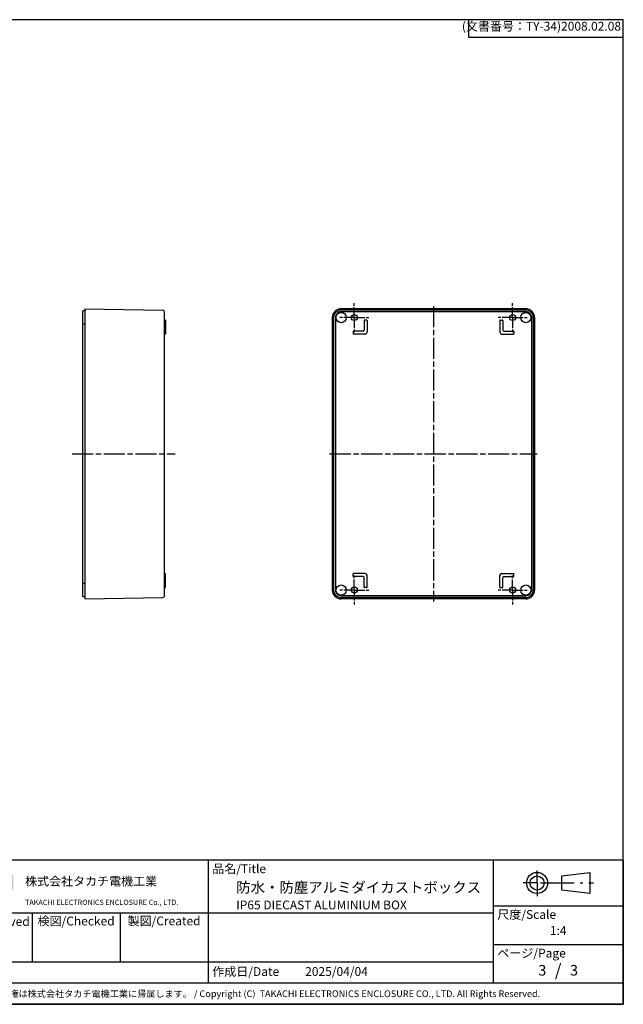
# Model space of a CAD drawing. Units: millimetres. Extents: x 0 to 5058, y 0 to 1260.
# Drawn here: x 4371 to 5058, y 0 to 1120 of the extents above; entities that cross this region are included whole.
import ezdxf
from ezdxf.enums import TextEntityAlignment as Align

# ---------------------------------------------------------------- set-up
doc = ezdxf.new("R2010")
doc.units = ezdxf.units.MM
doc.header["$LTSCALE"] = 2
for name, pattern in [('AM_ISO08W050', [18, 12, -1.5, 3, -1.5]), ('AM_ISO08W050x2', [9, 6, -0.75, 1.5, -0.75]), ('gen7a', [6.875, 4.75, -0.875, 0.375, -0.875])]:
    doc.linetypes.add(name, pattern=pattern)
doc.layers.add('7A', color=4, linetype='gen7a')
doc.layers.add('RAHM2', color=1, linetype='Continuous')
for name, color, linetype, lineweight in [('AM_7', 4, 'AM_ISO08W050', 25), ('AM_8', 1, 'Continuous', 25), ('ﾎﾞﾃﾞｨｰ', 2, 'Continuous', 25)]:
    doc.layers.add(name, color=color, linetype=linetype, lineweight=lineweight)
doc.styles.get("Standard").update_dxf_attribs({"font": 'ISOCP.SHX', "bigfont": 'EXTFONT.SHX'})

# ---------------------------------------------------------------- blocks, each defined once
blk = doc.blocks.new('TK-A3')
for p, q in [((359, 280), (359, 275)), ((359, 275), (403, 275))]:
    blk.add_line(p, q)
blk.add_lwpolyline([(0, 0), (403, 0), (403, 280), (0, 280)], close=True)
at = {"insert": (402.36, 276.11), "char_height": 2.5, "width": 43.0784, "attachment_point": 9}
blk.add_mtext('(文書番号：TY-34)2008.02.08', dxfattribs=at)
blk = doc.blocks.new('A$C0FAF06CF')
at = {"layer": 'AM_8'}
h = blk.add_hatch(color=1, dxfattribs=at)
edge = h.paths.add_edge_path()
edge.add_line((-8.01, -2.41), (8.01, -2.41))
edge.add_arc((8.01, -1.77), 0.638, 270, 360)
edge.add_line((8.65, -1.77), (8.65, 1.77))
edge.add_arc((8.01, 1.77), 0.638, 0, 90)
edge.add_line((8.01, 2.41), (-8.01, 2.41))
edge.add_arc((-8.01, 1.77), 0.638, 90, 180)
edge.add_line((-8.65, 1.77), (-8.65, -1.77))
edge.add_arc((-8.01, -1.77), 0.638, 180, 270)
edge = h.paths.add_edge_path(flags=16)
edge.add_line((-7.47, 2.09), (7.47, 2.09))
edge.add_arc((7.47, 1.55), 0.542, 0, 90, ccw=False)
edge.add_line((8.01, 1.55), (8.01, -1.55))
edge.add_arc((7.47, -1.55), 0.542, 270, 360, ccw=False)
edge.add_line((7.47, -2.09), (-7.47, -2.09))
edge.add_arc((-7.47, -1.55), 0.542, 180, 270, ccw=False)
edge.add_line((-8.01, -1.55), (-8.01, 1.55))
edge.add_arc((-7.47, 1.55), 0.542, 90, 180, ccw=False)
for points in [[(-5.45, 0.59), (-5.45, 1.04), (-7.53, 1.04), (-7.53, 0.59), (-6.76, 0.59), (-6.76, -1.22), (-6.23, -1.22), (-6.23, 0.59)], [(-3.15, 1.04), (-3.15, -1.22), (-2.67, -1.22), (-2.67, -0.62), (-2.19, -0.1), (-1.52, -1.22), (-0.96, -1.22), (-1.85, 0.27), (-1.14, 1.04), (-1.79, 1.04), (-2.67, 0.09), (-2.67, 1.04)], [(4.3, 1.04), (4.3, -1.22), (4.78, -1.22), (4.78, -0.32), (5.83, -0.32), (5.83, -1.22), (6.3, -1.22), (6.3, 1.04), (5.83, 1.04), (5.83, 0.13), (4.78, 0.13), (4.78, 1.04)], [(7.28, -1.22), (7.28, 1.04), (6.81, 1.04), (6.81, -1.22)]]:
    blk.add_hatch(color=1, dxfattribs=at).paths.add_polyline_path(points)
h = blk.add_hatch(color=1, dxfattribs=at)
h.paths.add_polyline_path([(-5.26, -1.22), (-5.08, -0.73), (-4.16, -0.73), (-3.98, -1.22), (-3.42, -1.22), (-4.25, 1.04), (-4.99, 1.04), (-5.82, -1.22)])
h.paths.add_polyline_path([(-4.33, -0.27), (-4.91, -0.27), (-4.62, 0.52)], flags=16)
h = blk.add_hatch(color=1, dxfattribs=at)
h.paths.add_polyline_path([(-0.2, -1.22), (-0.02, -0.73), (0.91, -0.73), (1.09, -1.22), (1.65, -1.22), (0.82, 1.04), (0.07, 1.04), (-0.76, -1.22)])
h.paths.add_polyline_path([(0.74, -0.27), (0.16, -0.27), (0.45, 0.52)], flags=16)
h = blk.add_hatch(color=1, dxfattribs=at)
edge = h.paths.add_edge_path()
edge.add_ellipse((2.88, -0.09), major_axis=(0, 0.727), ratio=0.867347, start_angle=308.5505, end_angle=246.582)
edge.add_line((3.47, -0.35), (3.94, -0.55))
edge.add_arc((2.88, -0.09), 1.16, 38.5505, 336.582, ccw=False)
edge.add_line((3.78, 0.63), (3.4, 0.32))
blk = doc.blocks.new('TK-仕様書(和英併記)_221115')
for p, q in [((0, 41), (-193, 41)), ((-193, 41), (-193, 0)), ((-118, 41), (-118, 6)), ((-37, 41), (-37, 6)), ((0, 41), (0, 0)), ((-17.5, 36.5), (-9.5, 37.5)), ((-17.5, 32.5), (-17.5, 36.5)), ((-9.5, 37.5), (-9.5, 31.5)), ((-9.5, 31.5), (-17.5, 32.5)), ((-193, 26), (-37, 26)), ((-168, 26), (-168, 12)), ((-143, 26), (-143, 12)), ((-37, 28), (0, 28)), ((-37, 17), (0, 17)), ((-37, 12), (-193, 12)), ((0, 6), (-193, 6)), ((0, 0), (-193, 0))]:
    blk.add_line(p, q)
for radius in [3, 2]:
    blk.add_circle((-24.5, 34.5), radius)
at = {"layer": '7A'}
for p, q in [((-24.5, 34.5), (-24.5, 38.07)), ((-24.5, 34.5), (-28.5, 34.5)), ((-24.5, 34.5), (-24.5, 30.79)), ((-23.5, 34.5), (-8.5, 34.5))]:
    blk.add_line(p, q, dxfattribs=at)
at = {"xscale": 0.9599999999999999, "yscale": 0.9599999999999999, "zscale": 0.9599999999999999}
blk.add_blockref('A$C0FAF06CF', (-181.65, 34.69), dxfattribs=at)
at = {"attachment_point": 4}
for s, insert, char_height, width in [('{\\fMS PGothic|b0|i0|c128|p50;株式会社タカチ電機工業}', (-170, 35), 2.5, 45.8264), ('{\\fArial|b0|i0|c128|p34;TAKACHI ELECTRONICS ENCLOSURE Co., LTD.}', (-170, 29), 1.5, 47.8181)]:
    blk.add_mtext(s, dxfattribs=dict(at, insert=insert, char_height=char_height, width=width))
at = {"insert": (-190, 3), "char_height": 1.9, "attachment_point": 4}
blk.add_mtext_dynamic_manual_height_columns('{\\fMS PGothic|b0|i0|c128|p50;本図面の著作権は株式会社タカチ電機工業に帰属します。\\fMS PGothic|b0|i0|c0|p50; / Copyright (C)\\~ TAKACHI ELECTRONICS \\fMS PGothic|b0|i0|c128|p50;ENCLOSURE CO., LTD. All Rights Reserved.}', width=170.539, gutter_width=15, heights=[0], dxfattribs=at)
for tag, height, p in [('品名', 3, (-110, 33.25)), ('TITLE', 2.5, (-110, 28.25)), ('型番', 3, (-110, 16.84))]:
    blk.add_attdef(tag, text='', height=height).set_placement(p, align=Align.MIDDLE_LEFT)
for tag, height, p in [('GEN-TITLE-SCA', 2.5, (-18.5, 20.65)), ('承認', 2.5, (-180.72, 16.84)), ('検図', 2.5, (-155.5, 16.84)), ('製図', 2.5, (-130.5, 16.84)), ('ページNO.', 3, (-23, 9.29)), ('総ページ数', 3, (-14, 9.29)), ('部品サイズ', 2.5, (-155.5, 9)), ('GEN-TITLE-DAT', 2.5, (-81.5, 9))]:
    blk.add_attdef(tag, text='', height=height).set_placement(p, align=Align.MIDDLE)
at = {"layer": 'RAHM2', "char_height": 2.5}
for s, insert, width, attachment_point in [('品名/Title', (-116.8, 39.8), 90, 1), ('検図/Checked', (-155.5, 24.93), 19.8527, 2), ('製図/Created', (-130.5, 24.96), 19.4456, 2), ('尺度/Scale', (-35.8, 26.8), 20, 1), ('承認/Approved', (-180.5, 24.8), 22.2154, 2), ('ページ/Page', (-35.8, 15.8), 20, 1), ('作成日/Date', (-116.8, 9), 17.8487, 4)]:
    blk.add_mtext(s, dxfattribs=dict(at, insert=insert, width=width, attachment_point=attachment_point))
at = {"layer": 'RAHM2', "color": 0, "insert": (-18.5, 9.29), "char_height": 3.5, "width": 4.4699, "attachment_point": 5}
blk.add_mtext('/', dxfattribs=at)

msp = doc.modelspace()

# ---------------------------------------------------------------- linework, layer by layer
at = {"layer": 'AM_7', "linetype": 'AM_ISO08W050x2'}
for p, q in [((4751.71, 781.178), (4751.71, 798.078)), ((4931.71, 781.178), (4931.71, 798.078)), ((4751.71, 781.178), (4734.81, 781.178)), ((4751.71, 781.178), (4768.61, 781.178)), ((4751.71, 781.178), (4751.71, 764.278)), ((4931.71, 781.178), (4914.81, 781.178)), ((4931.71, 781.178), (4948.61, 781.178)), ((4931.71, 781.178), (4931.71, 764.278)), ((4751.71, 471.178), (4751.71, 488.078)), ((4931.71, 471.178), (4931.71, 488.078)), ((4751.71, 471.178), (4734.81, 471.178)), ((4751.71, 471.178), (4768.61, 471.178)), ((4751.71, 471.178), (4751.71, 454.278)), ((4931.71, 471.178), (4914.81, 471.178)), ((4931.71, 471.178), (4948.61, 471.178)), ((4931.71, 471.178), (4931.71, 454.278))]:
    msp.add_line(p, q, dxfattribs=at)
at = {"layer": 'AM_7'}
for p, q in [((4841.71, 794.178), (4841.71, 458.178)), ((4430.98, 626.178), (4547.98, 626.178)), ((4723.71, 626.178), (4959.71, 626.178))]:
    msp.add_line(p, q, dxfattribs=at)
at = {"layer": 'ﾎﾞﾃﾞｨｰ'}
for p, q in [((4442.98, 463.875), (4442.98, 788.48)), ((4445.98, 788.68), (4443.18, 788.68)), ((4445.98, 461.178), (4445.98, 791.178)), ((4445.98, 791.178), (4534.014, 789.641)), ((4535.98, 464.714), (4535.98, 787.641)), ((4946.712, 791.178), (4736.709, 791.178)), ((4946.712, 789.638), (4736.709, 789.638)), ((4946.712, 787.638), (4736.709, 787.638)), ((4445.98, 773.677), (4443.18, 773.677)), ((4536.78, 778.378), (4535.98, 778.378)), ((4536.98, 778.178), (4536.98, 762.578)), ((4726.71, 781.179), (4726.71, 471.176)), ((4728.25, 781.179), (4728.25, 471.176)), ((4730.25, 781.179), (4730.25, 471.176)), ((4762.86, 777.878), (4762.86, 766.778)), ((4765.76, 778.378), (4763.36, 778.378)), ((4766.26, 777.878), (4766.26, 764.378)), ((4917.16, 777.878), (4917.16, 764.378)), ((4917.66, 778.378), (4920.06, 778.378)), ((4920.56, 777.878), (4920.56, 766.778)), ((4953.17, 781.179), (4953.17, 471.176)), ((4955.17, 781.179), (4955.17, 471.176)), ((4956.71, 781.179), (4956.71, 471.176)), ((4536.78, 765.778), (4535.98, 765.778)), ((4536.78, 762.378), (4535.98, 762.378)), ((4750.26, 765.278), (4750.26, 762.878)), ((4761.86, 765.778), (4750.76, 765.778)), ((4764.26, 762.378), (4750.76, 762.378)), ((4919.16, 762.378), (4932.66, 762.378)), ((4921.56, 765.778), (4932.66, 765.778)), ((4933.16, 765.278), (4933.16, 762.878)), ((4536.78, 489.978), (4535.98, 489.978)), ((4536.78, 486.578), (4535.98, 486.578)), ((4536.98, 474.178), (4536.98, 489.778)), ((4750.26, 487.078), (4750.26, 489.478)), ((4764.26, 489.978), (4750.76, 489.978)), ((4761.86, 486.578), (4750.76, 486.578)), ((4762.86, 474.478), (4762.86, 485.578)), ((4766.26, 474.478), (4766.26, 487.978)), ((4917.16, 474.478), (4917.16, 487.978)), ((4919.16, 489.978), (4932.66, 489.978)), ((4920.56, 474.478), (4920.56, 485.578)), ((4921.56, 486.578), (4932.66, 486.578)), ((4933.16, 487.078), (4933.16, 489.478)), ((4445.98, 478.678), (4443.18, 478.678)), ((4536.78, 473.978), (4535.98, 473.978)), ((4765.76, 473.978), (4763.36, 473.978)), ((4917.66, 473.978), (4920.06, 473.978)), ((4445.98, 463.675), (4443.18, 463.675)), ((4445.98, 461.178), (4534.014, 462.714)), ((4946.712, 464.718), (4736.709, 464.718)), ((4946.712, 462.718), (4736.709, 462.718)), ((4946.712, 461.178), (4736.709, 461.178))]:
    msp.add_line(p, q, dxfattribs=at)
for centre, radius in [((4736.71, 781.178), 5.85), ((4751.71, 781.178), 3.4), ((4931.71, 781.178), 3.4), ((4946.709, 781.178), 5.85), ((4736.71, 471.178), 5.85), ((4751.71, 471.178), 3.4), ((4931.71, 471.178), 3.4), ((4946.709, 471.178), 5.85)]:
    msp.add_circle(centre, radius, dxfattribs=at)
for centre, radius, start, end in [((4443.18, 788.48), 0.2, 90, 180), ((4533.98, 787.641), 2, 0, 89), ((4736.708, 781.18), 9.998, 89.996386, 180.003614), ((4736.708, 781.18), 8.458, 89.996386, 180.003614), ((4736.708, 781.18), 6.458, 89.996386, 180.003614), ((4946.712, 781.18), 9.998, 359.996386, 90.003614), ((4946.712, 781.18), 8.458, 359.996386, 90.003614), ((4946.712, 781.18), 6.458, 359.996386, 90.003614), ((4443.18, 773.477), 0.2, 90, 180), ((4536.78, 778.178), 0.2, 0, 90), ((4763.36, 777.878), 0.5, 90, 180), ((4765.76, 777.878), 0.5, 0, 90), ((4917.66, 777.878), 0.5, 90, 180), ((4920.06, 777.878), 0.5, 0, 90), ((4536.78, 765.578), 0.2, 0, 90), ((4536.78, 762.578), 0.2, 270, 0), ((4750.76, 765.278), 0.5, 90, 180), ((4750.76, 762.878), 0.5, 180, 270), ((4761.86, 766.778), 1, 270, 0), ((4764.26, 764.378), 2, 270, 0), ((4919.16, 764.378), 2, 180, 270), ((4921.56, 766.778), 1, 180, 270), ((4932.66, 765.278), 0.5, 0, 90), ((4932.66, 762.878), 0.5, 270, 0), ((4536.78, 489.778), 0.2, 0, 90), ((4536.78, 486.778), 0.2, 270, 0), ((4750.76, 489.478), 0.5, 90, 180), ((4750.76, 487.078), 0.5, 180, 270), ((4761.86, 485.578), 1, 0, 90), ((4764.26, 487.978), 2, 0, 90), ((4919.16, 487.978), 2, 90, 180), ((4921.56, 485.578), 1, 90, 180), ((4932.66, 489.478), 0.5, 0, 90), ((4932.66, 487.078), 0.5, 270, 0), ((4443.18, 478.878), 0.2, 180, 270), ((4536.78, 474.178), 0.2, 270, 0), ((4736.708, 471.175), 9.998, 179.996386, 270.003614), ((4736.708, 471.175), 8.458, 179.996386, 270.003614), ((4736.708, 471.175), 6.458, 179.996386, 270.003614), ((4763.36, 474.478), 0.5, 180, 270), ((4765.76, 474.478), 0.5, 270, 0), ((4917.66, 474.478), 0.5, 180, 270), ((4920.06, 474.478), 0.5, 270, 0), ((4946.712, 471.175), 9.998, 269.996386, 0.003614), ((4946.712, 471.175), 8.458, 269.996386, 0.003614), ((4946.712, 471.175), 6.458, 269.996386, 0.003614), ((4443.18, 463.875), 0.2, 180, 270), ((4533.98, 464.714), 2, 271, 0)]:
    msp.add_arc(centre, radius, start, end, dxfattribs=at)

# ---------------------------------------------------------------- block references
at = {"lineweight": 0, "xscale": 4, "yscale": 4, "zscale": 4}
msp.add_blockref('TK-A3', (3445.5, 0), dxfattribs=at)
msp.add_blockref('TK-仕様書(和英併記)_221115', (5057.5, 0), dxfattribs=at).add_auto_attribs({'品名': '防水・防塵アルミダイカストボックス', 'TITLE': 'IP65 DIECAST ALUMINIUM BOX', 'GEN-TITLE-DAT': '2025/04/04', 'GEN-TITLE-SCA': '1:4', 'ページNO.': '3', '総ページ数': '3'})

doc.saveas('drawing.dxf')
